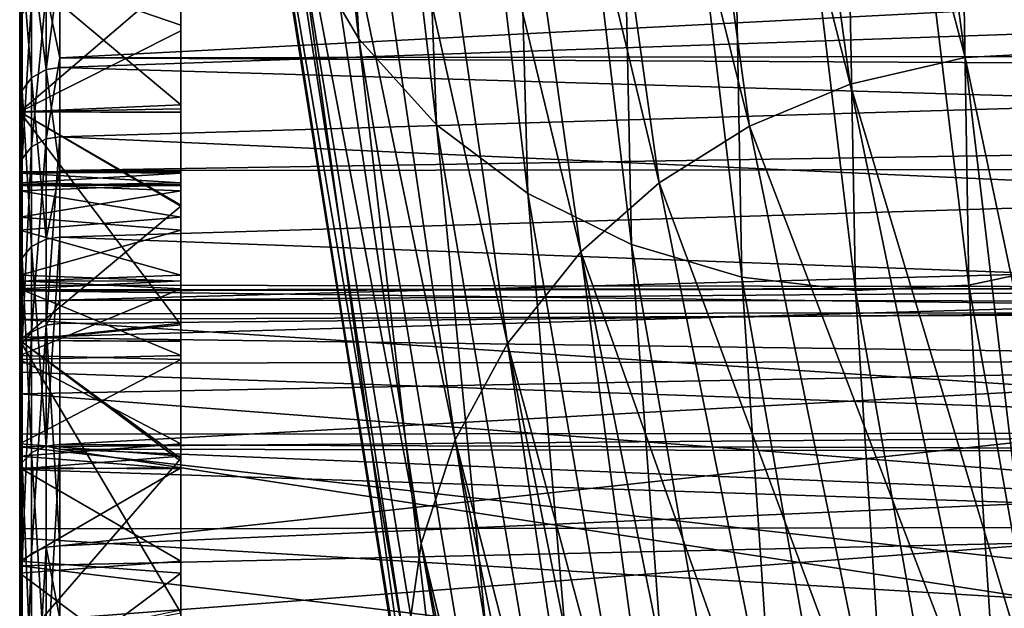
# Model space of a CAD drawing. Units: metres. Extents: x -0.056 to 0.136, y -0.208 to 0.091.
# Drawn here: x -0.053 to -0.041, y -0.168 to -0.16 of the extents above; entities that cross this region are included whole.
import ezdxf

# ---------------------------------------------------------------- set-up
doc = ezdxf.new("R2010")
doc.units = ezdxf.units.M
doc.layers.add('Object_12', color=8, linetype='CONTINUOUS')
doc.layers.add('Object_84', color=8, linetype='CONTINUOUS')

msp = doc.modelspace()

# ---------------------------------------------------------------- linework, layer by layer
at = {"layer": 'Object_12'}
for points in [[(-0.053104, -0.159298, 0.083696), (-0.053073, -0.160396, 0.080075), (-0.053104, -0.160555, 0.080145)], [(-0.053104, -0.159847, 0.084805), (-0.053104, -0.159298, 0.083696), (-0.053104, -0.161607, 0.079774)], [(-0.053104, -0.161607, 0.079774), (-0.053104, -0.159298, 0.083696), (-0.053104, -0.160555, 0.080145)], [(-0.051104, -0.16235, 0.090101), (-0.051104, -0.159259, 0.090742), (-0.051104, -0.15925, 0.090101)], [(-0.051104, -0.16235, 0.090101), (-0.051104, -0.15925, 0.090101), (-0.051104, -0.162367, 0.089249)], [(-0.051104, -0.162367, 0.089249), (-0.051104, -0.15925, 0.090101), (-0.051104, -0.162526, 0.087608)], [(-0.051104, -0.162526, 0.087608), (-0.051104, -0.15925, 0.090101), (-0.051104, -0.159388, 0.087538)], [(-0.051104, -0.162488, 0.09249), (-0.051104, -0.159448, 0.093165), (-0.051104, -0.159259, 0.090742)], [(-0.051104, -0.162488, 0.09249), (-0.051104, -0.159259, 0.090742), (-0.051104, -0.16235, 0.090101)], [(-0.051104, -0.162526, 0.087608), (-0.051104, -0.159388, 0.087538), (-0.051104, -0.162589, 0.086966)], [(-0.051104, -0.162589, 0.086966), (-0.051104, -0.159388, 0.087538), (-0.051104, -0.159812, 0.084957)], [(-0.052957, -0.159606, 0.098648), (-0.052777, -0.161084, 0.102182), (-0.052777, -0.159497, 0.098687)], [(-0.052777, -0.161084, 0.102182), (-0.052604, -0.159774, 0.099372), (-0.052777, -0.159497, 0.098687)], [(-0.052604, -0.160097, 0.079943), (-0.024604, -0.159486, 0.081456), (-0.052604, -0.160938, 0.078378)], [(-0.052604, -0.160938, 0.078378), (-0.024604, -0.159486, 0.081456), (-0.024604, -0.160901, 0.078356)], [(-0.051104, -0.162507, 0.092595), (-0.051104, -0.159857, 0.095395), (-0.051104, -0.159448, 0.093165)], [(-0.051104, -0.162507, 0.092595), (-0.051104, -0.159448, 0.093165), (-0.051104, -0.162488, 0.09249)], [(-0.053073, -0.159775, 0.098586), (-0.052957, -0.161185, 0.102126), (-0.052957, -0.159606, 0.098648)], [(-0.052957, -0.161185, 0.102126), (-0.052777, -0.161084, 0.102182), (-0.052957, -0.159606, 0.098648)], [(-0.053104, -0.161495, 0.101956), (-0.053073, -0.161343, 0.102039), (-0.053073, -0.159775, 0.098586)], [(-0.053104, -0.161495, 0.101956), (-0.053073, -0.159775, 0.098586), (-0.053104, -0.159938, 0.098527)], [(-0.053073, -0.161343, 0.102039), (-0.052957, -0.161185, 0.102126), (-0.053073, -0.159775, 0.098586)], [(-0.052777, -0.161084, 0.102182), (-0.052604, -0.161057, 0.102197), (-0.052604, -0.159774, 0.099372)], [(-0.052604, -0.161057, 0.102197), (-0.024604, -0.160077, 0.100213), (-0.052604, -0.159774, 0.099372)], [(-0.053104, -0.161607, 0.100427), (-0.053104, -0.159938, 0.098527), (-0.053104, -0.159847, 0.095397)], [(-0.053104, -0.159847, 0.095397), (-0.051104, -0.159897, 0.095615), (-0.053104, -0.161607, 0.100427)], [(-0.053104, -0.161607, 0.079774), (-0.051104, -0.161523, 0.07995), (-0.053104, -0.159847, 0.084805)], [(-0.053104, -0.159847, 0.084805), (-0.051104, -0.161523, 0.07995), (-0.051104, -0.160535, 0.082386)], [(-0.053104, -0.159847, 0.084805), (-0.051104, -0.160535, 0.082386), (-0.051104, -0.159855, 0.084807)], [(-0.053104, -0.161607, 0.100427), (-0.051104, -0.159897, 0.095615), (-0.051104, -0.160603, 0.098013)], [(-0.051104, -0.162589, 0.086966), (-0.051104, -0.159812, 0.084957), (-0.051104, -0.163077, 0.084661)], [(-0.051104, -0.163077, 0.084661), (-0.051104, -0.159812, 0.084957), (-0.051104, -0.159855, 0.084807)], [(-0.051104, -0.163077, 0.084661), (-0.051104, -0.159855, 0.084807), (-0.051104, -0.163709, 0.082765)], [(-0.051104, -0.163709, 0.082765), (-0.051104, -0.159855, 0.084807), (-0.051104, -0.160535, 0.082386)], [(-0.051104, -0.162916, 0.094908), (-0.051104, -0.159897, 0.095615), (-0.051104, -0.159857, 0.095395)], [(-0.051104, -0.162916, 0.094908), (-0.051104, -0.159857, 0.095395), (-0.051104, -0.162507, 0.092595)], [(-0.051104, -0.160603, 0.098013), (-0.051104, -0.159897, 0.095615), (-0.051104, -0.162916, 0.094908)], [(-0.053104, -0.161607, 0.100427), (-0.053104, -0.161495, 0.101956), (-0.053104, -0.159938, 0.098527)], [(-0.052957, -0.160231, 0.080002), (-0.052777, -0.160126, 0.079955), (-0.052957, -0.16204, 0.076637)], [(-0.052957, -0.16204, 0.076637), (-0.052777, -0.160126, 0.079955), (-0.052777, -0.161943, 0.076575)], [(-0.052777, -0.160126, 0.079955), (-0.052604, -0.160097, 0.079943), (-0.052604, -0.160938, 0.078378)], [(-0.052777, -0.160126, 0.079955), (-0.052604, -0.160938, 0.078378), (-0.052777, -0.161943, 0.076575)], [(-0.052604, -0.161057, 0.102197), (-0.024604, -0.16189, 0.103601), (-0.024604, -0.160077, 0.100213)], [(-0.053073, -0.160396, 0.080075), (-0.052957, -0.160231, 0.080002), (-0.053073, -0.162192, 0.076735)], [(-0.053073, -0.162192, 0.076735), (-0.052957, -0.160231, 0.080002), (-0.052957, -0.16204, 0.076637)], [(-0.053104, -0.160555, 0.080145), (-0.053073, -0.160396, 0.080075), (-0.053073, -0.162192, 0.076735)], [(-0.053104, -0.160555, 0.080145), (-0.053073, -0.162192, 0.076735), (-0.053104, -0.162338, 0.076828)], [(-0.053104, -0.161607, 0.079774), (-0.053104, -0.160555, 0.080145), (-0.053104, -0.164442, 0.075262)], [(-0.053104, -0.164442, 0.075262), (-0.053104, -0.160555, 0.080145), (-0.053104, -0.162338, 0.076828)], [(-0.053104, -0.161607, 0.100427), (-0.051104, -0.160603, 0.098013), (-0.051104, -0.16157, 0.100351)], [(-0.051104, -0.163709, 0.082765), (-0.051104, -0.160535, 0.082386), (-0.051104, -0.163803, 0.082481)], [(-0.051104, -0.163803, 0.082481), (-0.051104, -0.160535, 0.082386), (-0.051104, -0.161523, 0.07995)], [(-0.051104, -0.162916, 0.094908), (-0.051104, -0.163633, 0.097276), (-0.051104, -0.160603, 0.098013)], [(-0.051104, -0.160603, 0.098013), (-0.051104, -0.163633, 0.097276), (-0.051104, -0.163704, 0.097437)], [(-0.051104, -0.160603, 0.098013), (-0.051104, -0.163704, 0.097437), (-0.051104, -0.16157, 0.100351)], [(-0.052777, -0.161943, 0.076575), (-0.052604, -0.160938, 0.078378), (-0.052604, -0.161917, 0.076558)], [(-0.052604, -0.160938, 0.078378), (-0.024604, -0.160901, 0.078356), (-0.024604, -0.161081, 0.07796)], [(-0.052604, -0.160938, 0.078378), (-0.024604, -0.161081, 0.07796), (-0.052604, -0.161917, 0.076558)], [(-0.052957, -0.161185, 0.102126), (-0.052777, -0.163186, 0.105394), (-0.052777, -0.161084, 0.102182)], [(-0.052777, -0.161084, 0.102182), (-0.052604, -0.162334, 0.104148), (-0.052604, -0.161057, 0.102197)], [(-0.052777, -0.163186, 0.105394), (-0.052604, -0.162334, 0.104148), (-0.052777, -0.161084, 0.102182)], [(-0.052604, -0.162334, 0.104148), (-0.024604, -0.16189, 0.103601), (-0.052604, -0.161057, 0.102197)], [(-0.052604, -0.161917, 0.076558), (-0.024604, -0.161081, 0.07796), (-0.024604, -0.163192, 0.074749)], [(-0.053073, -0.161343, 0.102039), (-0.052957, -0.163277, 0.105323), (-0.052957, -0.161185, 0.102126)], [(-0.052957, -0.163277, 0.105323), (-0.052777, -0.163186, 0.105394), (-0.052957, -0.161185, 0.102126)], [(-0.053104, -0.163557, 0.105107), (-0.053073, -0.16342, 0.105213), (-0.053073, -0.161343, 0.102039)], [(-0.053104, -0.163557, 0.105107), (-0.053073, -0.161343, 0.102039), (-0.053104, -0.161495, 0.101956)], [(-0.053073, -0.16342, 0.105213), (-0.052957, -0.163277, 0.105323), (-0.053073, -0.161343, 0.102039)], [(-0.053104, -0.161607, 0.100427), (-0.053104, -0.163557, 0.105107), (-0.053104, -0.161495, 0.101956)], [(-0.053104, -0.161607, 0.079774), (-0.051104, -0.161615, 0.079779), (-0.051104, -0.161523, 0.07995)], [(-0.051104, -0.16157, 0.100351), (-0.051104, -0.161611, 0.100425), (-0.053104, -0.161607, 0.100427)], [(-0.053104, -0.164442, 0.10494), (-0.053104, -0.163557, 0.105107), (-0.053104, -0.161607, 0.100427)], [(-0.053104, -0.161607, 0.100427), (-0.051104, -0.161611, 0.100425), (-0.051104, -0.162777, 0.10257)], [(-0.053104, -0.161607, 0.100427), (-0.051104, -0.162777, 0.10257), (-0.053104, -0.164442, 0.10494)], [(-0.051104, -0.162764, 0.077653), (-0.051104, -0.161615, 0.079779), (-0.053104, -0.161607, 0.079774)], [(-0.051104, -0.162764, 0.077653), (-0.053104, -0.161607, 0.079774), (-0.051104, -0.164248, 0.075508)], [(-0.051104, -0.164248, 0.075508), (-0.053104, -0.161607, 0.079774), (-0.053104, -0.164442, 0.075262)], [(-0.051104, -0.163803, 0.082481), (-0.051104, -0.161523, 0.07995), (-0.051104, -0.164679, 0.080561)], [(-0.051104, -0.164679, 0.080561), (-0.051104, -0.161523, 0.07995), (-0.051104, -0.161615, 0.079779)], [(-0.051104, -0.16157, 0.100351), (-0.051104, -0.163704, 0.097437), (-0.051104, -0.164628, 0.099541)], [(-0.051104, -0.164628, 0.099541), (-0.051104, -0.161611, 0.100425), (-0.051104, -0.16157, 0.100351)], [(-0.051104, -0.164628, 0.099541), (-0.051104, -0.162777, 0.10257), (-0.051104, -0.161611, 0.100425)], [(-0.051104, -0.164679, 0.080561), (-0.051104, -0.161615, 0.079779), (-0.051104, -0.165879, 0.07854)], [(-0.051104, -0.165879, 0.07854), (-0.051104, -0.161615, 0.079779), (-0.051104, -0.162764, 0.077653)], [(-0.052957, -0.16204, 0.076637), (-0.052777, -0.161943, 0.076575), (-0.052957, -0.164342, 0.073588)], [(-0.052957, -0.164342, 0.073588), (-0.052777, -0.161943, 0.076575), (-0.052777, -0.164255, 0.073511)], [(-0.052777, -0.161943, 0.076575), (-0.052604, -0.161917, 0.076558), (-0.052777, -0.164255, 0.073511)], [(-0.052777, -0.164255, 0.073511), (-0.052604, -0.161917, 0.076558), (-0.052604, -0.163945, 0.073871)], [(-0.052604, -0.162334, 0.104148), (-0.024604, -0.16231, 0.10416), (-0.024604, -0.16189, 0.103601)], [(-0.052604, -0.161917, 0.076558), (-0.024604, -0.163192, 0.074749), (-0.052604, -0.163945, 0.073871)], [(-0.053073, -0.162192, 0.076735), (-0.052957, -0.16204, 0.076637), (-0.053073, -0.164477, 0.073707)], [(-0.053073, -0.164477, 0.073707), (-0.052957, -0.16204, 0.076637), (-0.052957, -0.164342, 0.073588)], [(-0.053104, -0.162338, 0.076828), (-0.053073, -0.162192, 0.076735), (-0.053073, -0.164477, 0.073707)], [(-0.053104, -0.162338, 0.076828), (-0.053073, -0.164477, 0.073707), (-0.053104, -0.164607, 0.073822)], [(-0.053104, -0.164442, 0.075262), (-0.053104, -0.162338, 0.076828), (-0.053104, -0.164607, 0.073822)], [(-0.051104, -0.162367, 0.089249), (-0.053104, -0.162488, 0.087712), (-0.053104, -0.16235, 0.090101)], [(-0.051104, -0.162367, 0.089249), (-0.053104, -0.16235, 0.090101), (-0.051104, -0.16235, 0.090101)], [(-0.051104, -0.16235, 0.090101), (-0.053104, -0.16235, 0.090101), (-0.053104, -0.162367, 0.090952)], [(-0.051104, -0.16235, 0.090101), (-0.053104, -0.162367, 0.090952), (-0.051104, -0.162488, 0.09249)], [(-0.053104, -0.163758, 0.089538), (-0.053104, -0.162367, 0.090952), (-0.053104, -0.16235, 0.090101)], [(-0.053104, -0.163758, 0.089538), (-0.053104, -0.16235, 0.090101), (-0.053104, -0.163814, 0.088891)], [(-0.053104, -0.163814, 0.088891), (-0.053104, -0.16235, 0.090101), (-0.053104, -0.162488, 0.087712)], [(-0.052777, -0.163186, 0.105394), (-0.052604, -0.163161, 0.105412), (-0.052604, -0.162334, 0.104148)], [(-0.052604, -0.163161, 0.105412), (-0.024604, -0.164198, 0.106673), (-0.024604, -0.16231, 0.10416)], [(-0.052604, -0.163161, 0.105412), (-0.024604, -0.16231, 0.10416), (-0.052604, -0.162334, 0.104148)], [(-0.051104, -0.162526, 0.087608), (-0.053104, -0.162488, 0.087712), (-0.051104, -0.162367, 0.089249)], [(-0.051104, -0.162488, 0.09249), (-0.053104, -0.162367, 0.090952), (-0.053104, -0.162526, 0.092593)], [(-0.053104, -0.163829, 0.091848), (-0.053104, -0.162526, 0.092593), (-0.053104, -0.162367, 0.090952)], [(-0.053104, -0.163829, 0.091848), (-0.053104, -0.162367, 0.090952), (-0.053104, -0.163758, 0.089538)], [(-0.051104, -0.162526, 0.087608), (-0.053104, -0.162507, 0.087607), (-0.053104, -0.162488, 0.087712)], [(-0.051104, -0.162488, 0.09249), (-0.053104, -0.162526, 0.092593), (-0.051104, -0.162507, 0.092595)], [(-0.053104, -0.163814, 0.088891), (-0.053104, -0.162488, 0.087712), (-0.053104, -0.163951, 0.087324)], [(-0.053104, -0.163951, 0.087324), (-0.053104, -0.162488, 0.087712), (-0.053104, -0.162507, 0.087607)], [(-0.051104, -0.162589, 0.086966), (-0.053104, -0.162916, 0.085294), (-0.053104, -0.162507, 0.087607)], [(-0.051104, -0.162589, 0.086966), (-0.053104, -0.162507, 0.087607), (-0.051104, -0.162526, 0.087608)], [(-0.051104, -0.162507, 0.092595), (-0.053104, -0.162526, 0.092593), (-0.053104, -0.162589, 0.093235)], [(-0.051104, -0.162507, 0.092595), (-0.053104, -0.162589, 0.093235), (-0.051104, -0.162916, 0.094908)], [(-0.053104, -0.163951, 0.087324), (-0.053104, -0.162507, 0.087607), (-0.053104, -0.164408, 0.085102)], [(-0.053104, -0.164408, 0.085102), (-0.053104, -0.162507, 0.087607), (-0.053104, -0.162916, 0.085294)], [(-0.053104, -0.162589, 0.093235), (-0.053104, -0.162526, 0.092593), (-0.053104, -0.163829, 0.091848)], [(-0.051104, -0.163077, 0.084661), (-0.053104, -0.162916, 0.085294), (-0.051104, -0.162589, 0.086966)], [(-0.051104, -0.162916, 0.094908), (-0.053104, -0.162589, 0.093235), (-0.053104, -0.163077, 0.095541)], [(-0.053104, -0.164114, 0.093714), (-0.053104, -0.163077, 0.095541), (-0.053104, -0.162589, 0.093235)], [(-0.053104, -0.164114, 0.093714), (-0.053104, -0.162589, 0.093235), (-0.053104, -0.163829, 0.091848)], [(-0.053104, -0.164442, 0.10494), (-0.051104, -0.162777, 0.10257), (-0.051104, -0.16423, 0.10467)], [(-0.051104, -0.165879, 0.07854), (-0.051104, -0.162764, 0.077653), (-0.051104, -0.166024, 0.078349)], [(-0.051104, -0.166024, 0.078349), (-0.051104, -0.162764, 0.077653), (-0.051104, -0.164248, 0.075508)], [(-0.051104, -0.165724, 0.101428), (-0.051104, -0.16423, 0.10467), (-0.051104, -0.162777, 0.10257)], [(-0.051104, -0.165724, 0.101428), (-0.051104, -0.162777, 0.10257), (-0.051104, -0.164628, 0.099541)], [(-0.051104, -0.163077, 0.084661), (-0.053104, -0.163633, 0.082926), (-0.053104, -0.162916, 0.085294)], [(-0.051104, -0.162916, 0.094908), (-0.053104, -0.163077, 0.095541), (-0.051104, -0.163633, 0.097276)], [(-0.053104, -0.164408, 0.085102), (-0.053104, -0.162916, 0.085294), (-0.053104, -0.164725, 0.084147)], [(-0.053104, -0.164725, 0.084147), (-0.053104, -0.162916, 0.085294), (-0.053104, -0.163633, 0.082926)], [(-0.051104, -0.163709, 0.082765), (-0.053104, -0.163633, 0.082926), (-0.051104, -0.163077, 0.084661)], [(-0.051104, -0.163633, 0.097276), (-0.053104, -0.163077, 0.095541), (-0.053104, -0.163709, 0.097437)], [(-0.053104, -0.164183, 0.094166), (-0.053104, -0.163709, 0.097437), (-0.053104, -0.163077, 0.095541)], [(-0.053104, -0.164183, 0.094166), (-0.053104, -0.163077, 0.095541), (-0.053104, -0.164114, 0.093714)], [(-0.052957, -0.163277, 0.105323), (-0.052777, -0.165753, 0.108247), (-0.052777, -0.163186, 0.105394)], [(-0.052777, -0.165753, 0.108247), (-0.052604, -0.163161, 0.105412), (-0.052777, -0.163186, 0.105394)], [(-0.052777, -0.165753, 0.108247), (-0.052604, -0.165732, 0.108269), (-0.052604, -0.163161, 0.105412)], [(-0.052604, -0.165732, 0.108269), (-0.024604, -0.164198, 0.106673), (-0.052604, -0.163161, 0.105412)], [(-0.052604, -0.163945, 0.073871), (-0.024604, -0.163192, 0.074749), (-0.024604, -0.163966, 0.073893)], [(-0.053073, -0.16342, 0.105213), (-0.052957, -0.165833, 0.108163), (-0.052957, -0.163277, 0.105323)], [(-0.052957, -0.165833, 0.108163), (-0.052777, -0.165753, 0.108247), (-0.052957, -0.163277, 0.105323)], [(-0.053104, -0.166077, 0.107907), (-0.053073, -0.165957, 0.108032), (-0.053073, -0.16342, 0.105213)], [(-0.053104, -0.166077, 0.107907), (-0.053073, -0.16342, 0.105213), (-0.053104, -0.163557, 0.105107)], [(-0.053073, -0.165957, 0.108032), (-0.052957, -0.165833, 0.108163), (-0.053073, -0.16342, 0.105213)], [(-0.053104, -0.164442, 0.10494), (-0.053104, -0.166077, 0.107907), (-0.053104, -0.163557, 0.105107)], [(-0.051104, -0.163709, 0.082765), (-0.053104, -0.163704, 0.082764), (-0.053104, -0.163633, 0.082926)], [(-0.051104, -0.163633, 0.097276), (-0.053104, -0.163709, 0.097437), (-0.051104, -0.163704, 0.097437)], [(-0.053104, -0.164725, 0.084147), (-0.053104, -0.163633, 0.082926), (-0.053104, -0.165105, 0.082997)], [(-0.053104, -0.165105, 0.082997), (-0.053104, -0.163633, 0.082926), (-0.053104, -0.163704, 0.082764)], [(-0.051104, -0.163803, 0.082481), (-0.053104, -0.164628, 0.08066), (-0.053104, -0.163704, 0.082764)], [(-0.051104, -0.163803, 0.082481), (-0.053104, -0.163704, 0.082764), (-0.051104, -0.163709, 0.082765)], [(-0.051104, -0.163704, 0.097437), (-0.053104, -0.163709, 0.097437), (-0.053104, -0.163803, 0.09772)], [(-0.051104, -0.163704, 0.097437), (-0.053104, -0.163803, 0.09772), (-0.051104, -0.164628, 0.099541)], [(-0.053104, -0.165105, 0.082997), (-0.053104, -0.163704, 0.082764), (-0.053104, -0.166043, 0.080976)], [(-0.053104, -0.166043, 0.080976), (-0.053104, -0.163704, 0.082764), (-0.053104, -0.164628, 0.08066)], [(-0.053104, -0.164838, 0.096491), (-0.053104, -0.163803, 0.09772), (-0.053104, -0.163709, 0.097437)], [(-0.053104, -0.164838, 0.096491), (-0.053104, -0.163709, 0.097437), (-0.053104, -0.164183, 0.094166)], [(-0.031604, -0.163788, 0.088889), (-0.053104, -0.163829, 0.091848), (-0.053104, -0.163758, 0.089538)], [(-0.031604, -0.163788, 0.088889), (-0.053104, -0.163758, 0.089538), (-0.053104, -0.163814, 0.088891)], [(-0.031604, -0.164092, 0.093717), (-0.053104, -0.163829, 0.091848), (-0.031604, -0.163788, 0.088889)], [(-0.053104, -0.163814, 0.088891), (-0.053104, -0.163951, 0.087324), (-0.031604, -0.163788, 0.088889)], [(-0.031604, -0.163788, 0.088889), (-0.053104, -0.163951, 0.087324), (-0.053104, -0.164408, 0.085102)], [(-0.031604, -0.163788, 0.088889), (-0.053104, -0.164408, 0.085102), (-0.031604, -0.164695, 0.084137)], [(-0.051104, -0.164679, 0.080561), (-0.053104, -0.164628, 0.08066), (-0.051104, -0.163803, 0.082481)], [(-0.051104, -0.164628, 0.099541), (-0.053104, -0.163803, 0.09772), (-0.053104, -0.164679, 0.099641)], [(-0.053104, -0.164679, 0.099641), (-0.053104, -0.163803, 0.09772), (-0.053104, -0.164838, 0.096491)], [(-0.031604, -0.164092, 0.093717), (-0.053104, -0.164114, 0.093714), (-0.053104, -0.163829, 0.091848)], [(-0.052777, -0.164255, 0.073511), (-0.052604, -0.163945, 0.073871), (-0.052604, -0.164232, 0.073491)], [(-0.052604, -0.163945, 0.073871), (-0.024604, -0.163966, 0.073893), (-0.052604, -0.164232, 0.073491)], [(-0.024604, -0.165768, 0.071898), (-0.052604, -0.166988, 0.070813), (-0.024604, -0.163966, 0.073893)], [(-0.052604, -0.164232, 0.073491), (-0.024604, -0.163966, 0.073893), (-0.052604, -0.166988, 0.070813)], [(-0.031604, -0.165587, 0.098318), (-0.053104, -0.164183, 0.094166), (-0.031604, -0.164092, 0.093717)], [(-0.053104, -0.164183, 0.094166), (-0.053104, -0.164114, 0.093714), (-0.031604, -0.164092, 0.093717)], [(-0.031604, -0.165587, 0.098318), (-0.053104, -0.164838, 0.096491), (-0.053104, -0.164183, 0.094166)], [(-0.053104, -0.164442, 0.10494), (-0.051104, -0.16423, 0.10467), (-0.051104, -0.164454, 0.10493)], [(-0.051104, -0.164248, 0.075508), (-0.053104, -0.164442, 0.075262), (-0.051104, -0.164453, 0.075271)], [(-0.052957, -0.164342, 0.073588), (-0.052777, -0.164255, 0.073511), (-0.052957, -0.167082, 0.070926)], [(-0.052957, -0.167082, 0.070926), (-0.052777, -0.164255, 0.073511), (-0.052777, -0.167008, 0.070837)], [(-0.052604, -0.166988, 0.070813), (-0.052777, -0.164255, 0.073511), (-0.052604, -0.164232, 0.073491)], [(-0.052604, -0.166988, 0.070813), (-0.052777, -0.167008, 0.070837), (-0.052777, -0.164255, 0.073511)], [(-0.052604, -0.165732, 0.108269), (-0.024604, -0.165838, 0.108273), (-0.024604, -0.164198, 0.106673)], [(-0.051104, -0.166034, 0.101845), (-0.051104, -0.164454, 0.10493), (-0.051104, -0.16423, 0.10467)], [(-0.051104, -0.166034, 0.101845), (-0.051104, -0.16423, 0.10467), (-0.051104, -0.165724, 0.101428)], [(-0.051104, -0.166024, 0.078349), (-0.051104, -0.164248, 0.075508), (-0.051104, -0.167328, 0.076635)], [(-0.051104, -0.167328, 0.076635), (-0.051104, -0.164248, 0.075508), (-0.051104, -0.164453, 0.075271)], [(-0.053104, -0.164725, 0.084147), (-0.031604, -0.164695, 0.084137), (-0.053104, -0.164408, 0.085102)], [(-0.053073, -0.164477, 0.073707), (-0.052957, -0.164342, 0.073588), (-0.053073, -0.167197, 0.071064)], [(-0.053073, -0.167197, 0.071064), (-0.052957, -0.164342, 0.073588), (-0.052957, -0.167082, 0.070926)], [(-0.053104, -0.164442, 0.075262), (-0.053104, -0.164607, 0.073822), (-0.053104, -0.168211, 0.071493)], [(-0.053104, -0.168211, 0.108708), (-0.053104, -0.166077, 0.107907), (-0.053104, -0.164442, 0.10494)], [(-0.051104, -0.165908, 0.106611), (-0.053104, -0.168211, 0.108708), (-0.053104, -0.164442, 0.10494)], [(-0.051104, -0.165908, 0.106611), (-0.053104, -0.164442, 0.10494), (-0.051104, -0.164454, 0.10493)], [(-0.053104, -0.168211, 0.071493), (-0.051104, -0.16782, 0.071812), (-0.053104, -0.164442, 0.075262)], [(-0.053104, -0.164442, 0.075262), (-0.051104, -0.16782, 0.071812), (-0.051104, -0.165939, 0.073559)], [(-0.053104, -0.164442, 0.075262), (-0.051104, -0.165939, 0.073559), (-0.051104, -0.164453, 0.075271)], [(-0.053104, -0.164607, 0.073822), (-0.053073, -0.164477, 0.073707), (-0.053073, -0.167197, 0.071064)], [(-0.051104, -0.167328, 0.076635), (-0.051104, -0.164453, 0.075271), (-0.051104, -0.165939, 0.073559)], [(-0.051104, -0.16718, 0.103391), (-0.051104, -0.165908, 0.106611), (-0.051104, -0.164454, 0.10493)], [(-0.051104, -0.16718, 0.103391), (-0.051104, -0.164454, 0.10493), (-0.051104, -0.166034, 0.101845)], [(-0.053104, -0.164607, 0.073822), (-0.053073, -0.167197, 0.071064), (-0.053104, -0.167308, 0.071197)], [(-0.053104, -0.168211, 0.071493), (-0.053104, -0.164607, 0.073822), (-0.053104, -0.167308, 0.071197)], [(-0.051104, -0.164679, 0.080561), (-0.053104, -0.165724, 0.078774), (-0.053104, -0.164628, 0.08066)], [(-0.051104, -0.164628, 0.099541), (-0.053104, -0.164679, 0.099641), (-0.051104, -0.165724, 0.101428)], [(-0.053104, -0.166043, 0.080976), (-0.053104, -0.164628, 0.08066), (-0.053104, -0.166781, 0.079776)], [(-0.053104, -0.166781, 0.079776), (-0.053104, -0.164628, 0.08066), (-0.053104, -0.165724, 0.078774)], [(-0.051104, -0.165879, 0.07854), (-0.053104, -0.165724, 0.078774), (-0.051104, -0.164679, 0.080561)], [(-0.051104, -0.165724, 0.101428), (-0.053104, -0.164679, 0.099641), (-0.053104, -0.165879, 0.101661)], [(-0.053104, -0.164838, 0.096491), (-0.053104, -0.165606, 0.09831), (-0.053104, -0.164679, 0.099641)], [(-0.053104, -0.164679, 0.099641), (-0.053104, -0.165606, 0.09831), (-0.053104, -0.165762, 0.098681)], [(-0.053104, -0.164679, 0.099641), (-0.053104, -0.165762, 0.098681), (-0.053104, -0.165879, 0.101661)], [(-0.053104, -0.165105, 0.082997), (-0.031604, -0.166754, 0.079759), (-0.031604, -0.164695, 0.084137)], [(-0.053104, -0.165105, 0.082997), (-0.031604, -0.164695, 0.084137), (-0.053104, -0.164725, 0.084147)], [(-0.053104, -0.165606, 0.09831), (-0.053104, -0.164838, 0.096491), (-0.031604, -0.165587, 0.098318)], [(-0.053104, -0.166043, 0.080976), (-0.031604, -0.166754, 0.079759), (-0.053104, -0.165105, 0.082997)], [(-0.053104, -0.165606, 0.09831), (-0.031604, -0.165587, 0.098318), (-0.053104, -0.165762, 0.098681)], [(-0.053104, -0.165762, 0.098681), (-0.031604, -0.165587, 0.098318), (-0.031604, -0.168179, 0.102403)], [(-0.051104, -0.165879, 0.07854), (-0.053104, -0.166034, 0.078356), (-0.053104, -0.165724, 0.078774)], [(-0.051104, -0.165724, 0.101428), (-0.053104, -0.165879, 0.101661), (-0.051104, -0.166034, 0.101845)], [(-0.053104, -0.166781, 0.079776), (-0.053104, -0.165724, 0.078774), (-0.053104, -0.167236, 0.079037)], [(-0.053104, -0.167236, 0.079037), (-0.053104, -0.165724, 0.078774), (-0.053104, -0.166034, 0.078356)], [(-0.053104, -0.165879, 0.101661), (-0.053104, -0.165762, 0.098681), (-0.053104, -0.166896, 0.100662)], [(-0.053104, -0.165762, 0.098681), (-0.031604, -0.168179, 0.102403), (-0.053104, -0.166896, 0.100662)], [(-0.052957, -0.165833, 0.108163), (-0.052777, -0.168726, 0.110674), (-0.052777, -0.165753, 0.108247)], [(-0.052777, -0.165753, 0.108247), (-0.052604, -0.165792, 0.108319), (-0.052604, -0.165732, 0.108269)], [(-0.052777, -0.168726, 0.110674), (-0.052604, -0.165792, 0.108319), (-0.052777, -0.165753, 0.108247)], [(-0.052604, -0.165792, 0.108319), (-0.024604, -0.165838, 0.108273), (-0.052604, -0.165732, 0.108269)], [(-0.024604, -0.167898, 0.070166), (-0.052604, -0.167895, 0.070168), (-0.024604, -0.165768, 0.071898)], [(-0.024604, -0.165768, 0.071898), (-0.052604, -0.167895, 0.070168), (-0.052604, -0.166988, 0.070813)], [(-0.051104, -0.166024, 0.078349), (-0.053104, -0.166034, 0.078356), (-0.051104, -0.165879, 0.07854)], [(-0.051104, -0.166034, 0.101845), (-0.053104, -0.165879, 0.101661), (-0.053104, -0.166024, 0.101852)], [(-0.053104, -0.165879, 0.101661), (-0.053104, -0.166896, 0.100662), (-0.053104, -0.166024, 0.101852)], [(-0.053073, -0.165957, 0.108032), (-0.052957, -0.168792, 0.11058), (-0.052957, -0.165833, 0.108163)], [(-0.052957, -0.168792, 0.11058), (-0.052777, -0.168726, 0.110674), (-0.052957, -0.165833, 0.108163)], [(-0.052777, -0.168726, 0.110674), (-0.052604, -0.168708, 0.1107), (-0.052604, -0.165792, 0.108319)], [(-0.052604, -0.168708, 0.1107), (-0.024604, -0.170077, 0.111588), (-0.052604, -0.165792, 0.108319)], [(-0.052604, -0.165792, 0.108319), (-0.024604, -0.170077, 0.111588), (-0.024604, -0.166949, 0.109356)], [(-0.052604, -0.165792, 0.108319), (-0.024604, -0.166949, 0.109356), (-0.024604, -0.165838, 0.108273)], [(-0.051104, -0.167787, 0.108363), (-0.053104, -0.168211, 0.108708), (-0.051104, -0.165908, 0.106611)], [(-0.053104, -0.168994, 0.110289), (-0.053073, -0.168895, 0.110431), (-0.053073, -0.165957, 0.108032)], [(-0.053104, -0.168994, 0.110289), (-0.053073, -0.165957, 0.108032), (-0.053104, -0.166077, 0.107907)], [(-0.051104, -0.167328, 0.076635), (-0.053104, -0.16718, 0.07681), (-0.051104, -0.166024, 0.078349)], [(-0.051104, -0.166024, 0.078349), (-0.053104, -0.16718, 0.07681), (-0.053104, -0.166034, 0.078356)], [(-0.051104, -0.166034, 0.101845), (-0.053104, -0.166024, 0.101852), (-0.051104, -0.16718, 0.103391)], [(-0.051104, -0.16718, 0.103391), (-0.053104, -0.166024, 0.101852), (-0.053104, -0.167328, 0.103566)], [(-0.053104, -0.166024, 0.101852), (-0.053104, -0.166896, 0.100662), (-0.053104, -0.168188, 0.102397)], [(-0.053104, -0.166024, 0.101852), (-0.053104, -0.168188, 0.102397), (-0.053104, -0.167328, 0.103566)], [(-0.053073, -0.168895, 0.110431), (-0.052957, -0.168792, 0.11058), (-0.053073, -0.165957, 0.108032)], [(-0.051104, -0.168822, 0.105136), (-0.051104, -0.167787, 0.108363), (-0.051104, -0.165908, 0.106611)], [(-0.051104, -0.168822, 0.105136), (-0.051104, -0.165908, 0.106611), (-0.051104, -0.16718, 0.103391)], [(-0.051104, -0.167328, 0.076635), (-0.051104, -0.165939, 0.073559), (-0.051104, -0.168989, 0.07491)], [(-0.051104, -0.168989, 0.07491), (-0.051104, -0.165939, 0.073559), (-0.051104, -0.16782, 0.071812)], [(-0.053104, -0.167236, 0.079037), (-0.053104, -0.166034, 0.078356), (-0.053104, -0.168671, 0.077227)], [(-0.053104, -0.168671, 0.077227), (-0.053104, -0.166034, 0.078356), (-0.053104, -0.16718, 0.07681)], [(-0.053104, -0.166043, 0.080976), (-0.053104, -0.166781, 0.079776), (-0.031604, -0.166754, 0.079759)], [(-0.053104, -0.168211, 0.108708), (-0.053104, -0.168994, 0.110289), (-0.053104, -0.166077, 0.107907)], [(-0.031604, -0.166754, 0.079759), (-0.053104, -0.166781, 0.079776), (-0.053104, -0.167236, 0.079037)], [(-0.031604, -0.166754, 0.079759), (-0.053104, -0.167236, 0.079037), (-0.031604, -0.169838, 0.076032)], [(-0.053104, -0.166896, 0.100662), (-0.031604, -0.168179, 0.102403), (-0.053104, -0.168188, 0.102397)], [(-0.052604, -0.167895, 0.070168), (-0.052777, -0.167008, 0.070837), (-0.052604, -0.166988, 0.070813)], [(-0.053073, -0.167197, 0.071064), (-0.052957, -0.167082, 0.070926), (-0.053073, -0.170289, 0.068867)], [(-0.053073, -0.170289, 0.068867), (-0.052957, -0.167082, 0.070926), (-0.052957, -0.170196, 0.068713)], [(-0.052957, -0.167082, 0.070926), (-0.052777, -0.167008, 0.070837), (-0.052957, -0.170196, 0.068713)], [(-0.052957, -0.170196, 0.068713), (-0.052777, -0.167008, 0.070837), (-0.052777, -0.170136, 0.068614)], [(-0.052604, -0.167895, 0.070168), (-0.052777, -0.170136, 0.068614), (-0.052777, -0.167008, 0.070837)], [(-0.051104, -0.167328, 0.076635), (-0.053104, -0.168822, 0.075066), (-0.053104, -0.16718, 0.07681)], [(-0.051104, -0.16718, 0.103391), (-0.053104, -0.167328, 0.103566), (-0.051104, -0.168822, 0.105136)], [(-0.053104, -0.168671, 0.077227), (-0.053104, -0.16718, 0.07681), (-0.053104, -0.169858, 0.076051)], [(-0.053104, -0.169858, 0.076051), (-0.053104, -0.16718, 0.07681), (-0.053104, -0.168822, 0.075066)], [(-0.053104, -0.167308, 0.071197), (-0.053073, -0.167197, 0.071064), (-0.053073, -0.170289, 0.068867)], [(-0.031604, -0.169838, 0.076032), (-0.053104, -0.167236, 0.079037), (-0.053104, -0.168671, 0.077227)], [(-0.053104, -0.167308, 0.071197), (-0.053073, -0.170289, 0.068867), (-0.053104, -0.170378, 0.069016)], [(-0.053104, -0.168211, 0.071493), (-0.053104, -0.167308, 0.071197), (-0.053104, -0.172724, 0.068658)], [(-0.053104, -0.167308, 0.071197), (-0.053104, -0.170378, 0.069016), (-0.053104, -0.172724, 0.068658)], [(-0.051104, -0.168989, 0.07491), (-0.053104, -0.168822, 0.075066), (-0.051104, -0.167328, 0.076635)], [(-0.051104, -0.168822, 0.105136), (-0.053104, -0.167328, 0.103566), (-0.053104, -0.168989, 0.105292)], [(-0.053104, -0.167328, 0.103566), (-0.053104, -0.168188, 0.102397), (-0.053104, -0.168305, 0.102555)], [(-0.053104, -0.167328, 0.103566), (-0.053104, -0.168305, 0.102555), (-0.053104, -0.168989, 0.105292)]]:
    msp.add_3dface(points, dxfattribs=at)
at = {"layer": 'Object_84'}
for points in [[(-0.048898, -0.160702, -0.164903), (-0.04963, -0.15946, -0.164312), (-0.050481, -0.1471, -0.189862)], [(-0.048898, -0.160702, -0.164903), (-0.050481, -0.1471, -0.189862), (-0.049541, -0.148079, -0.190573)], [(-0.049541, -0.148079, -0.190573), (-0.048428, -0.14886, -0.191163), (-0.047932, -0.161769, -0.16543)], [(-0.049541, -0.148079, -0.190573), (-0.047932, -0.161769, -0.16543), (-0.048898, -0.160702, -0.164903)], [(-0.046798, -0.162619, -0.16587), (-0.047932, -0.161769, -0.16543), (-0.048428, -0.14886, -0.191163)], [(-0.046798, -0.162619, -0.16587), (-0.048428, -0.14886, -0.191163), (-0.047159, -0.149449, -0.191636)], [(-0.041372, -0.160934, -0.126433), (-0.042967, -0.149225, -0.160181), (-0.04441, -0.1495, -0.160218)], [(-0.041561, -0.149191, -0.160247), (-0.042967, -0.149225, -0.160181), (-0.03997, -0.160861, -0.126485)], [(-0.03997, -0.160861, -0.126485), (-0.042967, -0.149225, -0.160181), (-0.041372, -0.160934, -0.126433)], [(-0.041562, -0.149669, -0.192147), (-0.040298, -0.149233, -0.19194), (-0.039903, -0.163455, -0.166638)], [(-0.041561, -0.149191, -0.160247), (-0.03997, -0.160861, -0.126485), (-0.038557, -0.161032, -0.126603)], [(-0.040154, -0.149389, -0.160416), (-0.041561, -0.149191, -0.160247), (-0.038557, -0.161032, -0.126603)], [(-0.047159, -0.149449, -0.191636), (-0.045799, -0.149824, -0.191974), (-0.045513, -0.163255, -0.166225)], [(-0.047159, -0.149449, -0.191636), (-0.045513, -0.163255, -0.166225), (-0.046798, -0.162619, -0.16587)], [(-0.0428, -0.161263, -0.126447), (-0.04441, -0.1495, -0.160218), (-0.045679, -0.149964, -0.16035)], [(-0.041372, -0.160934, -0.126433), (-0.04441, -0.1495, -0.160218), (-0.0428, -0.161263, -0.126447)], [(-0.042993, -0.149936, -0.192231), (-0.041562, -0.149669, -0.192147), (-0.041329, -0.163759, -0.16669)], [(-0.041562, -0.149669, -0.192147), (-0.039903, -0.163455, -0.166638), (-0.041329, -0.163759, -0.16669)], [(-0.045799, -0.149824, -0.191974), (-0.044395, -0.149985, -0.192172), (-0.044142, -0.163657, -0.166482)], [(-0.045799, -0.149824, -0.191974), (-0.044142, -0.163657, -0.166482), (-0.045513, -0.163255, -0.166225)], [(-0.046831, -0.150604, -0.160566), (-0.044047, -0.161785, -0.126523), (-0.045679, -0.149964, -0.16035)], [(-0.0428, -0.161263, -0.126447), (-0.045679, -0.149964, -0.16035), (-0.044047, -0.161785, -0.126523)], [(-0.044395, -0.149985, -0.192172), (-0.042993, -0.149936, -0.192231), (-0.042732, -0.163823, -0.166637)], [(-0.044395, -0.149985, -0.192172), (-0.042732, -0.163823, -0.166637), (-0.044142, -0.163657, -0.166482)], [(-0.042993, -0.149936, -0.192231), (-0.041329, -0.163759, -0.16669), (-0.042732, -0.163823, -0.166637)], [(-0.047838, -0.151392, -0.160855), (-0.04517, -0.162489, -0.126654), (-0.046831, -0.150604, -0.160566)], [(-0.04517, -0.162489, -0.126654), (-0.044047, -0.161785, -0.126523), (-0.046831, -0.150604, -0.160566)], [(-0.047838, -0.151392, -0.160855), (-0.048794, -0.152447, -0.161265), (-0.046142, -0.163345, -0.126833)], [(-0.046142, -0.163345, -0.126833), (-0.04517, -0.162489, -0.126654), (-0.047838, -0.151392, -0.160855)], [(-0.048794, -0.152447, -0.161265), (-0.049489, -0.153566, -0.161719), (-0.047052, -0.16448, -0.127089)], [(-0.048794, -0.152447, -0.161265), (-0.047052, -0.16448, -0.127089), (-0.046142, -0.163345, -0.126833)], [(-0.049489, -0.153566, -0.161719), (-0.049965, -0.154776, -0.162226), (-0.047699, -0.165676, -0.127376)], [(-0.049489, -0.153566, -0.161719), (-0.047699, -0.165676, -0.127376), (-0.047052, -0.16448, -0.127089)], [(-0.049965, -0.154776, -0.162226), (-0.050207, -0.156045, -0.162772), (-0.048124, -0.166962, -0.127698)], [(-0.049965, -0.154776, -0.162226), (-0.048124, -0.166962, -0.127698), (-0.047699, -0.165676, -0.127376)], [(-0.050207, -0.156045, -0.162772), (-0.05023, -0.156966, -0.163177), (-0.048313, -0.168304, -0.128047)], [(-0.050207, -0.156045, -0.162772), (-0.048313, -0.168304, -0.128047), (-0.048124, -0.166962, -0.127698)], [(-0.05023, -0.156966, -0.163177), (-0.050051, -0.158239, -0.163749), (-0.048298, -0.169273, -0.128307)], [(-0.05023, -0.156966, -0.163177), (-0.048298, -0.169273, -0.128307), (-0.048313, -0.168304, -0.128047)], [(-0.050051, -0.158239, -0.163749), (-0.04963, -0.15946, -0.164312), (-0.048066, -0.170608, -0.128675)], [(-0.050051, -0.158239, -0.163749), (-0.048066, -0.170608, -0.128675), (-0.048298, -0.169273, -0.128307)], [(-0.047595, -0.171881, -0.12904), (-0.048066, -0.170608, -0.128675), (-0.04963, -0.15946, -0.164312)], [(-0.047595, -0.171881, -0.12904), (-0.04963, -0.15946, -0.164312), (-0.048898, -0.160702, -0.164903)], [(-0.048898, -0.160702, -0.164903), (-0.047932, -0.161769, -0.16543), (-0.046814, -0.173168, -0.129424)], [(-0.048898, -0.160702, -0.164903), (-0.046814, -0.173168, -0.129424), (-0.047595, -0.171881, -0.12904)], [(-0.041372, -0.160934, -0.126433), (-0.039641, -0.169144, -0.084549), (-0.03997, -0.160861, -0.126485)], [(-0.0428, -0.161263, -0.126447), (-0.04039, -0.169298, -0.084545), (-0.041372, -0.160934, -0.126433)], [(-0.041372, -0.160934, -0.126433), (-0.04039, -0.169298, -0.084545), (-0.039641, -0.169144, -0.084549)], [(-0.044047, -0.161785, -0.126523), (-0.041092, -0.16951, -0.08455), (-0.0428, -0.161263, -0.126447)], [(-0.0428, -0.161263, -0.126447), (-0.041092, -0.16951, -0.08455), (-0.04039, -0.169298, -0.084545)], [(-0.045806, -0.174265, -0.129769), (-0.046814, -0.173168, -0.129424), (-0.047932, -0.161769, -0.16543)], [(-0.045806, -0.174265, -0.129769), (-0.047932, -0.161769, -0.16543), (-0.046798, -0.162619, -0.16587)], [(-0.04517, -0.162489, -0.126654), (-0.042353, -0.170075, -0.084586), (-0.044047, -0.161785, -0.126523)], [(-0.044047, -0.161785, -0.126523), (-0.042353, -0.170075, -0.084586), (-0.041092, -0.16951, -0.08455)], [(-0.046142, -0.163345, -0.126833), (-0.043483, -0.170829, -0.084653), (-0.04517, -0.162489, -0.126654)], [(-0.043483, -0.170829, -0.084653), (-0.042353, -0.170075, -0.084586), (-0.04517, -0.162489, -0.126654)], [(-0.046798, -0.162619, -0.16587), (-0.045513, -0.163255, -0.166225), (-0.044639, -0.175128, -0.13006)], [(-0.046798, -0.162619, -0.16587), (-0.044639, -0.175128, -0.13006), (-0.045806, -0.174265, -0.129769)], [(-0.045513, -0.163255, -0.166225), (-0.044142, -0.163657, -0.166482), (-0.043331, -0.175763, -0.130297)], [(-0.045513, -0.163255, -0.166225), (-0.043331, -0.175763, -0.130297), (-0.044639, -0.175128, -0.13006)], [(-0.046142, -0.163345, -0.126833), (-0.047052, -0.16448, -0.127089), (-0.044935, -0.172322, -0.084814)], [(-0.046142, -0.163345, -0.126833), (-0.044935, -0.172322, -0.084814), (-0.044454, -0.17174, -0.084749)], [(-0.044454, -0.17174, -0.084749), (-0.043483, -0.170829, -0.084653), (-0.046142, -0.163345, -0.126833)], [(-0.041329, -0.163759, -0.16669), (-0.039903, -0.163455, -0.166638), (-0.039135, -0.17618, -0.130623)], [(-0.044142, -0.163657, -0.166482), (-0.042732, -0.163823, -0.166637), (-0.041945, -0.176149, -0.130471)], [(-0.044142, -0.163657, -0.166482), (-0.041945, -0.176149, -0.130471), (-0.043331, -0.175763, -0.130297)], [(-0.042732, -0.163823, -0.166637), (-0.041329, -0.163759, -0.16669), (-0.040531, -0.176286, -0.13058)], [(-0.042732, -0.163823, -0.166637), (-0.040531, -0.176286, -0.13058), (-0.041945, -0.176149, -0.130471)], [(-0.041329, -0.163759, -0.16669), (-0.039135, -0.17618, -0.130623), (-0.040531, -0.176286, -0.13058)], [(-0.047699, -0.165676, -0.127376), (-0.045688, -0.173535, -0.08496), (-0.047052, -0.16448, -0.127089)], [(-0.047052, -0.16448, -0.127089), (-0.045688, -0.173535, -0.08496), (-0.045356, -0.172941, -0.084888)], [(-0.047052, -0.16448, -0.127089), (-0.045356, -0.172941, -0.084888), (-0.044935, -0.172322, -0.084814)], [(-0.047699, -0.165676, -0.127376), (-0.048124, -0.166962, -0.127698), (-0.046213, -0.17485, -0.085128)], [(-0.046213, -0.17485, -0.085128), (-0.045988, -0.174203, -0.085044), (-0.047699, -0.165676, -0.127376)], [(-0.047699, -0.165676, -0.127376), (-0.045988, -0.174203, -0.085044), (-0.045688, -0.173535, -0.08496)], [(-0.048313, -0.168304, -0.128047), (-0.0465, -0.176237, -0.085314), (-0.048124, -0.166962, -0.127698)], [(-0.048124, -0.166962, -0.127698), (-0.0465, -0.176237, -0.085314), (-0.046391, -0.175555, -0.085221)], [(-0.048124, -0.166962, -0.127698), (-0.046391, -0.175555, -0.085221), (-0.046213, -0.17485, -0.085128)]]:
    msp.add_3dface(points, dxfattribs=at)

doc.saveas('drawing.dxf')
